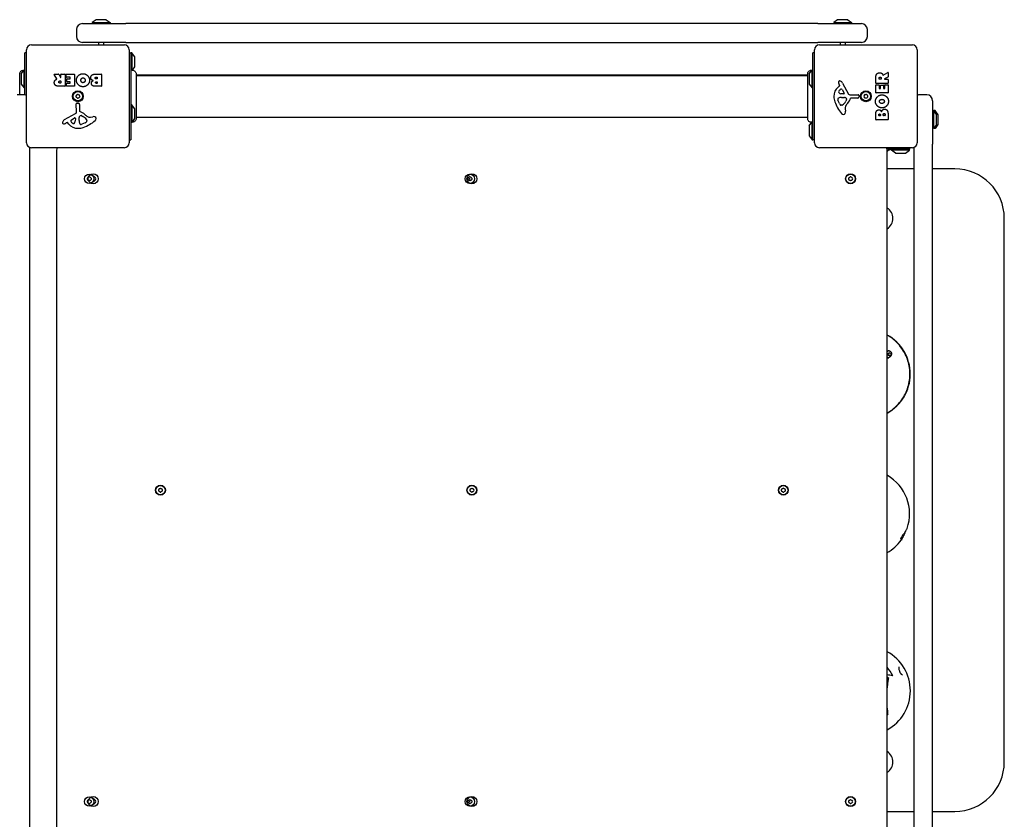
# Model space of a CAD drawing. Units: millimetres. Extents: x -6317 to 5277, y -3660 to 4006.
# Drawn here: x -1700 to -704, y 1707 to 2516 of the extents above; entities that cross this region are included whole.
import ezdxf

# ---------------------------------------------------------------- set-up
doc = ezdxf.new("R2010")
doc.units = ezdxf.units.MM
doc.header["$LTSCALE"] = 60
doc.layers.add('SW_Toestellen', color=2, linetype='Continuous')

msp = doc.modelspace()

# ---------------------------------------------------------------- linework, layer by layer
at = {"layer": 'SW_Toestellen'}
for p, q in [((-1636.5, 2511.5), (-1592.5, 2511.5)), ((-1622.6, 2515.4), (-1626.5, 2512.5)), ((-1626.5, 2512.5), (-1608.5, 2512.5)), ((-1626.5, 2512.5), (-1626.5, 2511.5)), ((-1612.7, 2515.5), (-1622.3, 2515.5)), ((-1612.4, 2515.4), (-1608.5, 2512.5)), ((-1608.5, 2512.5), (-1608.5, 2511.5)), ((-892.5, 2511.5), (-1592.5, 2511.5)), ((-892.5, 2511.5), (-848.5, 2511.5)), ((-872.6, 2515.4), (-876.5, 2512.5)), ((-876.5, 2512.5), (-858.5, 2512.5)), ((-876.5, 2512.5), (-876.5, 2511.5)), ((-862.7, 2515.5), (-872.3, 2515.5)), ((-862.4, 2515.4), (-858.5, 2512.5)), ((-858.5, 2512.5), (-858.5, 2511.5)), ((-1642.5, 2505.5), (-1642.5, 2498.5)), ((-842.5, 2498.5), (-842.5, 2505.5)), ((-1688, 2490), (-1594, 2490)), ((-1592.5, 2492.5), (-1636.5, 2492.5)), ((-1620, 2492.5), (-1620, 2490)), ((-1615, 2492.5), (-1615, 2490)), ((-1592.5, 2492.5), (-892.5, 2492.5)), ((-848.5, 2492.5), (-892.5, 2492.5)), ((-891, 2490), (-797, 2490)), ((-870, 2492.5), (-870, 2490)), ((-865, 2492.5), (-865, 2490)), ((-1694.5, 2439.42), (-1694.5, 2482)), ((-1693, 2482), (-1694.5, 2482)), ((-1693, 2391), (-1693, 2485)), ((-1589, 2485), (-1589, 2391)), ((-1589, 2482), (-1587.5, 2482)), ((-1586.5, 2482), (-1587.5, 2482)), ((-1587.5, 2482), (-1587.5, 2394)), ((-1586.5, 2482), (-1586.5, 2464.23)), ((-1583.6, 2478.1), (-1586.5, 2482)), ((-897.5, 2394), (-897.5, 2482)), ((-896, 2482), (-897.5, 2482)), ((-896, 2391), (-896, 2485)), ((-792, 2485), (-792, 2391)), ((-1583.5, 2468.2), (-1583.5, 2477.8)), ((-1698.5, 2460.3), (-1698.5, 2450.7)), ((-1698.4, 2460.6), (-1695.5, 2464.5)), ((-1695.5, 2446.5), (-1695.5, 2464.5)), ((-1695.5, 2464.5), (-1694.5, 2464.5)), ((-1662.38, 2455.53), (-1665.13, 2460.08)), ((-1664.96, 2460.39), (-1660.52, 2460.39)), ((-1660.34, 2460.28), (-1658.55, 2456.97)), ((-1658.18, 2457.07), (-1658.18, 2460.19)), ((-1657.98, 2460.39), (-1654.12, 2460.39)), ((-1653.92, 2460.19), (-1653.92, 2448.3)), ((-1652.7, 2457.39), (-1652.7, 2460.19)), ((-1652.5, 2460.39), (-1644.54, 2460.39)), ((-1644.34, 2460.19), (-1644.34, 2448.3)), ((-1623.11, 2460.39), (-1617.39, 2460.39)), ((-1617.19, 2460.19), (-1617.19, 2448.3)), ((-1583.6, 2467.9), (-1586.24, 2464.35)), ((-901.5, 2460.3), (-901.5, 2450.7)), ((-901.4, 2460.6), (-898.5, 2464.5)), ((-898.5, 2446.5), (-898.5, 2464.5)), ((-898.5, 2464.5), (-897.5, 2464.5)), ((-826.47, 2459.38), (-821.92, 2462.13)), ((-821.61, 2461.96), (-821.61, 2457.52)), ((-1698.4, 2450.4), (-1695.5, 2446.5)), ((-1659.19, 2453.51), (-1658.38, 2453.51)), ((-1658.38, 2451.39), (-1659.13, 2451.39)), ((-1658.18, 2453.31), (-1658.18, 2451.59)), ((-1652.58, 2448.3), (-1652.58, 2451.08)), ((-1648.95, 2457.19), (-1652.5, 2457.19)), ((-1652.38, 2451.28), (-1648.95, 2451.28)), ((-1652.16, 2452.82), (-1652.16, 2455.61)), ((-1651.96, 2455.81), (-1648.95, 2455.81)), ((-1648.95, 2452.62), (-1651.96, 2452.62)), ((-1648.75, 2456.01), (-1648.75, 2456.99)), ((-1648.75, 2451.48), (-1648.75, 2452.42)), ((-1622.5, 2457.48), (-1621.61, 2457.48)), ((-1621.61, 2455.52), (-1622.43, 2455.52)), ((-1622.25, 2452.67), (-1621.59, 2452.67)), ((-1621.59, 2451.01), (-1622.18, 2451.01)), ((-1621.41, 2457.28), (-1621.41, 2455.72)), ((-1621.39, 2452.47), (-1621.39, 2451.21)), ((-902.87, 2459.5), (-1582.13, 2459.5)), ((-1582.13, 2459), (-902.87, 2459)), ((-901.4, 2450.4), (-898.5, 2446.5)), ((-870.49, 2449.01), (-871, 2449.95)), ((-867.55, 2451.38), (-861.48, 2440.31)), ((-833.9, 2451.12), (-833.9, 2457.26)), ((-821.81, 2450.92), (-833.7, 2450.92)), ((-830.61, 2455.38), (-830.61, 2456.13)), ((-828.69, 2455.18), (-830.41, 2455.18)), ((-828.49, 2456.19), (-828.49, 2455.38)), ((-821.72, 2457.34), (-825.03, 2455.55)), ((-824.93, 2455.18), (-821.81, 2455.18)), ((-821.61, 2454.98), (-821.61, 2451.12)), ((-1695.5, 2446.5), (-1694.5, 2446.5)), ((-1654.12, 2448.1), (-1660.26, 2448.1)), ((-1644.54, 2448.1), (-1652.38, 2448.1)), ((-1617.39, 2448.1), (-1623.8, 2448.1)), ((-898.5, 2446.5), (-897.5, 2446.5)), ((-872.11, 2447.27), (-870.58, 2448.52)), ((-866.34, 2440.55), (-869.19, 2440.63)), ((-868.14, 2444.74), (-865.93, 2441.27)), ((-833.9, 2441.54), (-833.9, 2449.38)), ((-833.7, 2449.58), (-830.92, 2449.58)), ((-821.81, 2441.34), (-833.7, 2441.34)), ((-830.72, 2449.38), (-830.72, 2445.95)), ((-830.52, 2445.75), (-829.58, 2445.75)), ((-829.38, 2445.95), (-829.38, 2448.96)), ((-829.18, 2449.16), (-826.39, 2449.16)), ((-826.19, 2448.96), (-826.19, 2445.95)), ((-825.99, 2445.75), (-825.01, 2445.75)), ((-824.81, 2445.95), (-824.81, 2449.5)), ((-824.61, 2449.7), (-821.81, 2449.7)), ((-821.61, 2449.5), (-821.61, 2441.54)), ((-1695.5, 2439.5), (-1702.5, 2439.5)), ((-1642.53, 2421.85), (-1642.59, 2430.2)), ((-1641.57, 2431.1), (-1640.28, 2430.93)), ((-870.81, 2430.73), (-872.23, 2434.14)), ((-868.55, 2436.86), (-867.31, 2436.86)), ((-867.1, 2436.85), (-865.54, 2436.74)), ((-863.52, 2434.48), (-864.39, 2432.9)), ((-860.15, 2439.53), (-851.8, 2439.59)), ((-852.26, 2436.23), (-859, 2436.23)), ((-850.9, 2438.57), (-851.07, 2437.28)), ((-782.5, 2439.5), (-789.5, 2439.5)), ((-776.5, 2433.5), (-776.5, 2389.5)), ((-1654.38, 2414.45), (-1643.31, 2420.52)), ((-1639.23, 2429.74), (-1639.23, 2423)), ((-1586.5, 2429.5), (-1587.5, 2429.5)), ((-1586.5, 2429.5), (-1586.5, 2411.5)), ((-1583.6, 2425.6), (-1586.5, 2429.5)), ((-1583.5, 2415.7), (-1583.5, 2425.3)), ((-868.43, 2428.91), (-869.19, 2428.91)), ((-865.01, 2425.42), (-864.62, 2422.93)), ((-833.9, 2414.39), (-833.9, 2420.8)), ((-821.61, 2420.11), (-821.61, 2414.39)), ((-775.5, 2423.5), (-776.5, 2423.5)), ((-775.5, 2423.5), (-775.5, 2405.5)), ((-772.6, 2419.6), (-775.5, 2423.5)), ((-775, 2423.5), (-775, 2422.83)), ((-774, 2423.5), (-775, 2423.5)), ((-774, 2423.5), (-774, 2421.48)), ((-771.1, 2419.6), (-774, 2423.5)), ((-1652.01, 2411.51), (-1652.95, 2411)), ((-1650.27, 2409.89), (-1651.52, 2411.42)), ((-1647.74, 2413.86), (-1644.27, 2416.07)), ((-1643.55, 2415.66), (-1643.63, 2412.81)), ((-1639.86, 2413.45), (-1639.86, 2414.69)), ((-1639.85, 2414.9), (-1639.74, 2416.46)), ((-1637.48, 2418.48), (-1635.9, 2417.61)), ((-1633.73, 2411.19), (-1637.14, 2409.77)), ((-1631.91, 2413.57), (-1631.91, 2412.81)), ((-1628.42, 2416.99), (-1625.93, 2417.38)), ((-1586.5, 2411.5), (-1587.5, 2411.5)), ((-1583.6, 2415.4), (-1586.5, 2411.5)), ((-1582.13, 2417), (-902.87, 2417)), ((-901.4, 2408.1), (-898.73, 2411.69)), ((-898.5, 2394), (-898.5, 2411.79)), ((-897.5, 2397.38), (-897.5, 2412)), ((-821.81, 2414.19), (-833.7, 2414.19)), ((-830.99, 2418.59), (-830.99, 2419.18)), ((-829.53, 2418.39), (-830.79, 2418.39)), ((-829.33, 2419.25), (-829.33, 2418.59)), ((-826.48, 2418.61), (-826.48, 2419.43)), ((-824.72, 2418.41), (-826.28, 2418.41)), ((-824.52, 2419.5), (-824.52, 2418.61)), ((-772.5, 2409.7), (-772.5, 2419.3)), ((-771, 2409.7), (-771, 2419.3)), ((-901.5, 2407.8), (-901.5, 2398.2)), ((-775.5, 2405.5), (-776.5, 2405.5)), ((-772.6, 2409.4), (-775.5, 2405.5)), ((-775, 2406.17), (-775, 2405.5)), ((-774, 2405.5), (-775, 2405.5)), ((-771.1, 2409.4), (-774, 2405.5)), ((-774, 2407.52), (-774, 2405.5)), ((-1589, 2394), (-1587.5, 2394)), ((-901.4, 2397.9), (-898.5, 2394)), ((-898.5, 2394), (-897.5, 2394)), ((-896, 2394), (-897.5, 2394)), ((-1689.5, 1692.77), (-1689.5, 2386.23)), ((-1594, 2386), (-1688, 2386)), ((-1662.5, 2383.5), (-1662.5, 1695.5)), ((-797, 2386), (-891, 2386)), ((-800, 2384.5), (-822.58, 2384.5)), ((-822.5, 1695.5), (-822.5, 2383.5)), ((-818, 2383.5), (-818, 2384.35)), ((-800, 2383.5), (-818, 2383.5)), ((-814.1, 2380.6), (-818, 2383.5)), ((-813.8, 2380.5), (-804.2, 2380.5)), ((-803.9, 2380.6), (-800, 2383.5)), ((-800, 2386), (-800, 2384.5)), ((-800, 2383.5), (-800, 2384.5)), ((-795.5, 2386.23), (-795.5, 1692.77)), ((-776.5, 1689.5), (-776.5, 2389.5)), ((-795.5, 2364.5), (-822.5, 2364.5)), ((-754, 2364.5), (-776.5, 2364.5)), ((-704, 1764.5), (-704, 2314.5)), ((-816.89, 1851.78), (-817.14, 1851.78)), ((-822.41, 1812.04), (-822.5, 1812.04)), ((-822.5, 1714.5), (-795.5, 1714.5)), ((-776.5, 1714.5), (-754, 1714.5))]:
    msp.add_line(p, q, dxfattribs=at)
for centre, radius in [((-1641, 2438), 5.5), ((-1641, 2438), 4.75), ((-844, 2438), 5.5), ((-844, 2438), 4.75), ((-1629.5, 2354.5), 4.75), ((-1625.5, 2354.5), 5), ((-1244.5, 2354.5), 4.75), ((-1242.5, 2354.5), 5), ((-859.5, 2354.5), 5), ((-859.5, 2354.5), 4.75), ((-1557.5, 2039.5), 5), ((-1557.5, 2039.5), 4.75), ((-1242.5, 2039.5), 5), ((-1242.5, 2039.5), 4.75), ((-927.5, 2039.5), 5), ((-927.5, 2039.5), 4.75), ((-1629.5, 1724.5), 4.75), ((-1625.5, 1724.5), 5), ((-1244.5, 1724.5), 4.75), ((-1242.5, 1724.5), 5), ((-859.5, 1724.5), 5), ((-859.5, 1724.5), 4.75)]:
    msp.add_circle(centre, radius, dxfattribs=at)
for centre, radius, start, end in [((-1636.5, 2505.5), 6, 90, 180), ((-1622.3, 2515), 0.5, 90, 126.63416), ((-1612.7, 2515), 0.5, 53.36584, 90), ((-872.3, 2515), 0.5, 90, 126.63416), ((-862.7, 2515), 0.5, 53.36584, 90), ((-848.5, 2505.5), 6, 0, 90), ((-1688, 2485), 5, 90, 180), ((-1636.5, 2498.5), 6, 180, 270), ((-1594, 2485), 5, 0, 90), ((-891, 2485), 5, 90, 180), ((-848.5, 2498.5), 6, 270, 0), ((-797, 2485), 5, 0, 90), ((-1584, 2477.8), 0.5, 0, 36.63416), ((-1698, 2460.3), 0.5, 143.36584, 180), ((-1664.96, 2460.19), 0.2, 90, 211.15487), ((-1660.52, 2460.19), 0.2, 28.40652, 90), ((-1657.98, 2460.19), 0.2, 90, 180), ((-1654.12, 2460.19), 0.2, 0, 90), ((-1652.5, 2460.19), 0.2, 90, 180), ((-1644.54, 2460.19), 0.2, 0, 90), ((-1617.39, 2460.19), 0.2, 0, 90), ((-1584, 2468.2), 0.5, 323.36584, 0), ((-901, 2460.3), 0.5, 143.36584, 180), ((-821.81, 2461.96), 0.2, 360, 121.15487), ((-1698, 2450.7), 0.5, 180, 216.63416), ((-1658.38, 2457.07), 0.2, 208.40652, 0), ((-1658.38, 2453.31), 0.2, 0, 90), ((-1658.38, 2451.59), 0.2, 270, 0), ((-1652.5, 2457.39), 0.2, 180, 270), ((-1652.38, 2451.08), 0.2, 90, 180), ((-1651.96, 2455.61), 0.2, 90, 180), ((-1651.96, 2452.82), 0.2, 180, 270), ((-1648.95, 2456.99), 0.2, 0, 90), ((-1648.95, 2456.01), 0.2, 270, 0), ((-1648.95, 2452.42), 0.2, 0, 90), ((-1648.95, 2451.48), 0.2, 270, 0), ((-1621.61, 2457.28), 0.2, 0, 90), ((-1621.61, 2455.72), 0.2, 270, 0), ((-1621.59, 2452.47), 0.2, 0, 90), ((-1621.59, 2451.21), 0.2, 270, 0), ((-901, 2450.7), 0.5, 180, 216.63416), ((-870.66, 2452.29), 1.21, 162.71793, 186.88111), ((-869.08, 2452.48), 2.81, 186.88111, 200.26552), ((-870.61, 2452.28), 1.27, 72.16742, 162.71793), ((-860.8, 2455.54), 11.64, 200.26552, 208.74381), ((-872.31, 2446.97), 6.85, 67.38882, 72.16742), ((-871.35, 2449.29), 4.33, 28.74381, 67.38882), ((-833.7, 2451.12), 0.2, 180, 270), ((-830.41, 2455.38), 0.2, 180, 270), ((-828.69, 2455.38), 0.2, 270, 0), ((-824.93, 2455.38), 0.2, 118.40652, 270), ((-821.81, 2454.98), 0.2, 0, 90), ((-821.81, 2451.12), 0.2, 270, 0), ((-821.81, 2457.52), 0.2, 298.40652, 0), ((-1654.12, 2448.3), 0.2, 270, 0), ((-1652.38, 2448.3), 0.2, 180, 270), ((-1644.54, 2448.3), 0.2, 270, 0), ((-1641, 2439.26), 0.712, 55.95073, 124.04927), ((-1617.39, 2448.3), 0.2, 270, 0), ((-864.66, 2438.2), 11.73, 129.36887, 182.13023), ((-870.42, 2442.51), 1.25, 146.40748, 218.94933), ((-867.27, 2440.42), 5.03, 112.40056, 146.40748), ((-869.1, 2443.57), 2.94, 218.94933, 268.2808), ((-870.83, 2448.82), 0.391, 309.36887, 28.74381), ((-868.86, 2444.28), 0.856, 32.49383, 112.40056), ((-866.32, 2441.02), 0.47, 268.2808, 32.49383), ((-860.16, 2441.04), 1.51, 208.74381, 270.391), ((-833.7, 2449.38), 0.2, 90, 180), ((-833.7, 2441.54), 0.2, 180, 270), ((-830.92, 2449.38), 0.2, 0, 90), ((-830.52, 2445.95), 0.2, 180, 270), ((-829.58, 2445.95), 0.2, 270, 0), ((-829.18, 2448.96), 0.2, 90, 180), ((-826.39, 2448.96), 0.2, 0, 90), ((-825.99, 2445.95), 0.2, 180, 270), ((-825.01, 2445.95), 0.2, 270, 0), ((-824.61, 2449.5), 0.2, 90, 180), ((-821.81, 2449.5), 0.2, 0, 90), ((-821.81, 2441.54), 0.2, 270, 0), ((-1695.5, 2433.5), 6, 65.37568, 90), ((-1642.09, 2438.63), 0.712, 115.95073, 184.04927), ((-1650.98, 2438), 8.2, 355.95073, 4.04927), ((-1642.09, 2437.37), 0.712, 175.95073, 244.04927), ((-1641.68, 2430.21), 0.903, 82.53943, 180.391), ((-1645.99, 2446.64), 8.2, 295.95073, 304.04927), ((-1645.99, 2429.36), 8.2, 55.95073, 64.04927), ((-1641, 2436.74), 0.712, 235.95073, 304.04927), ((-1636.01, 2446.64), 8.2, 235.95073, 244.04927), ((-1636.01, 2429.36), 8.2, 115.95073, 124.04927), ((-1640.44, 2429.74), 1.2, 0, 82.53943), ((-1639.91, 2438.63), 0.712, 355.95073, 64.04927), ((-1639.91, 2437.37), 0.712, 295.95073, 4.04927), ((-1631.02, 2438), 8.2, 175.95073, 184.04927), ((-858.06, 2438.44), 18.35, 182.13023, 198.83226), ((-841.54, 2444.08), 35.79, 198.83226, 221.02302), ((-871.4, 2435.21), 1.04, 112.39053, 178.88811), ((-869.77, 2435.17), 2.67, 178.88811, 202.67525), ((-868.27, 2427.62), 9.24, 91.69349, 112.39053), ((-865.73, 2432.85), 5.5, 202.67525, 217.51873), ((-874.83, 2438.62), 11.91, 307.86861, 331.29272), ((-867.31, 2433.85), 3.01, 85.93975, 90), ((-865.75, 2433.71), 3.04, 61.6277, 85.93975), ((-848.02, 2418.4), 19.13, 138.82227, 149.43219), ((-865.11, 2434.9), 1.69, 358.15446, 61.6277), ((-864.22, 2434.87), 0.805, 331.29272, 358.15446), ((-874.94, 2441.95), 16.64, 318.82227, 338.83395), ((-859, 2435.78), 0.452, 90, 158.83395), ((-852.26, 2437.44), 1.2, 270, 352.53943), ((-851.79, 2438.68), 0.903, 352.53943, 90.391), ((-845.26, 2438), 0.712, 145.95073, 214.04927), ((-852.64, 2442.99), 8.2, 325.95073, 334.04927), ((-852.64, 2433.01), 8.2, 25.95073, 34.04927), ((-844.63, 2439.09), 0.712, 85.95073, 154.04927), ((-844.63, 2436.91), 0.712, 205.95073, 274.04927), ((-844, 2447.98), 8.2, 265.95073, 274.04927), ((-844, 2428.02), 8.2, 85.95073, 94.04927), ((-843.37, 2439.09), 0.712, 25.95073, 94.04927), ((-843.37, 2436.91), 0.712, 265.95073, 334.04927), ((-835.36, 2442.99), 8.2, 205.95073, 214.04927), ((-835.36, 2433.01), 8.2, 145.95073, 154.04927), ((-842.74, 2438), 0.712, 325.95073, 34.04927), ((-789.5, 2433.5), 6, 90, 114.62432), ((-782.5, 2433.5), 6, 0, 90), ((-1644.04, 2421.84), 1.51, 298.74381, 0.391), ((-1638.78, 2423), 0.452, 180, 248.83395), ((-1644.95, 2407.06), 16.64, 48.82227, 68.83395), ((-1584, 2425.3), 0.5, 0, 36.63416), ((-868.71, 2430.56), 1.75, 217.51873, 249.06748), ((-869.19, 2429.3), 0.391, 249.06748, 270), ((-866.44, 2422.42), 2.8, 221.02302, 266.89035), ((-868.43, 2430.38), 1.47, 270, 307.86861), ((-866.49, 2421.38), 1.76, 266.89035, 338.97886), ((-860.97, 2426.05), 4.09, 149.43219, 188.91925), ((-868.8, 2422.27), 4.23, 338.97886, 8.91925), ((-1655.28, 2411.39), 1.27, 162.16742, 252.71793), ((-1649.97, 2409.69), 6.85, 157.38882, 162.16742), ((-1652.29, 2410.65), 4.33, 118.74381, 157.38882), ((-1655.29, 2411.34), 1.21, 252.71793, 276.88111), ((-1655.48, 2412.92), 2.81, 276.88111, 290.26552), ((-1658.54, 2421.2), 11.64, 290.26552, 298.74381), ((-1651.82, 2411.17), 0.391, 39.36887, 118.74381), ((-1647.28, 2413.14), 0.856, 122.49383, 202.40056), ((-1643.42, 2414.73), 5.03, 202.40056, 236.40748), ((-1645.51, 2411.58), 1.25, 236.40748, 308.94933), ((-1646.57, 2412.9), 2.94, 308.94933, 358.2808), ((-1644.02, 2415.68), 0.47, 358.2808, 122.49383), ((-1636.85, 2414.69), 3.01, 175.93975, 180), ((-1630.62, 2413.73), 9.24, 181.69349, 202.39053), ((-1636.71, 2416.25), 3.04, 151.6277, 175.93975), ((-1637.9, 2416.89), 1.69, 88.15446, 151.6277), ((-1638.21, 2410.6), 1.04, 202.39053, 268.88811), ((-1637.87, 2417.78), 0.805, 61.29272, 88.15446), ((-1641.62, 2407.17), 11.91, 37.86861, 61.29272), ((-1647.08, 2440.46), 35.79, 288.83226, 311.02302), ((-1621.4, 2433.98), 19.13, 228.82227, 239.43219), ((-1635.85, 2416.27), 5.5, 292.67525, 307.51873), ((-1633.56, 2413.29), 1.75, 307.51873, 339.06748), ((-1633.38, 2413.57), 1.47, 0, 37.86861), ((-1632.3, 2412.81), 0.391, 339.06748, 0), ((-1629.05, 2421.03), 4.09, 239.43219, 278.91925), ((-1625.27, 2413.2), 4.23, 68.97886, 98.91925), ((-1624.38, 2415.51), 1.76, 356.89035, 68.97886), ((-1625.42, 2415.56), 2.8, 311.02302, 356.89035), ((-1584, 2415.7), 0.5, 323.36584, 0), ((-833.7, 2414.39), 0.2, 180, 270), ((-830.79, 2418.59), 0.2, 180, 270), ((-829.53, 2418.59), 0.2, 270, 0), ((-826.28, 2418.61), 0.2, 180, 270), ((-824.72, 2418.61), 0.2, 270, 0), ((-821.81, 2414.39), 0.2, 270, 0), ((-773, 2419.3), 0.5, 0, 36.63416), ((-771.5, 2419.3), 0.5, 0, 36.63416), ((-1641.2, 2417.34), 11.73, 219.36887, 272.13023), ((-1641.44, 2423.94), 18.35, 272.13023, 288.83226), ((-1638.17, 2412.23), 2.67, 268.88811, 292.67525), ((-901, 2407.8), 0.5, 143.36584, 180), ((-773, 2409.7), 0.5, 323.36584, 0), ((-771.5, 2409.7), 0.5, 323.36584, 0), ((-1688, 2391), 5, 180, 270), ((-1594, 2391), 5, 270, 0), ((-901, 2398.2), 0.5, 180, 216.63416), ((-891, 2391), 5, 180, 270), ((-797, 2391), 5, 270, 0), ((-1656.5, 2383.5), 6, 155.37568, 180), ((-828.5, 2383.5), 6, 0, 24.62432), ((-813.8, 2381), 0.5, 233.36584, 270), ((-804.2, 2381), 0.5, 270, 306.63416), ((-754, 2314.5), 50, 0, 90), ((-1630.59, 2355.13), 0.712, 115.95073, 184.04927), ((-1639.48, 2354.5), 8.2, 355.95073, 4.04927), ((-1630.59, 2353.87), 0.712, 175.95073, 244.04927), ((-1634.49, 2363.14), 8.2, 295.95073, 304.04927), ((-1634.49, 2345.86), 8.2, 55.95073, 64.04927), ((-1629.5, 2355.76), 0.712, 55.95073, 124.04927), ((-1629.5, 2353.24), 0.712, 235.95073, 304.04927), ((-1624.51, 2363.14), 8.2, 235.95073, 244.04927), ((-1624.51, 2345.86), 8.2, 115.95073, 124.04927), ((-1628.41, 2355.13), 0.712, 355.95073, 64.04927), ((-1628.41, 2353.87), 0.712, 295.95073, 4.04927), ((-1619.52, 2354.5), 8.2, 175.95073, 184.04927), ((-1625.5, 2354.5), 2.5, 270.89528, 89.10472), ((-1245.59, 2355.13), 0.712, 115.95073, 184.04927), ((-1254.48, 2354.5), 8.2, 355.95073, 4.04927), ((-1245.59, 2353.87), 0.712, 175.95073, 244.04927), ((-1249.49, 2363.14), 8.2, 295.95073, 304.04927), ((-1249.49, 2345.86), 8.2, 55.95073, 64.04927), ((-1242.5, 2354.5), 2.5, 165.62604, 194.37396), ((-1244.5, 2355.76), 0.712, 55.95073, 124.04927), ((-1244.5, 2353.24), 0.712, 235.95073, 304.04927), ((-1239.51, 2363.14), 8.2, 235.95073, 244.04927), ((-1239.51, 2345.86), 8.2, 115.95073, 124.04927), ((-1243.41, 2355.13), 0.712, 355.95073, 64.04927), ((-1243.41, 2353.87), 0.712, 295.95073, 4.04927), ((-1234.52, 2354.5), 8.2, 175.95073, 184.04927), ((-860.59, 2355.13), 0.712, 115.95073, 184.04927), ((-869.48, 2354.5), 8.2, 355.95073, 4.04927), ((-860.59, 2353.87), 0.712, 175.95073, 244.04927), ((-864.49, 2363.14), 8.2, 295.95073, 304.04927), ((-864.49, 2345.86), 8.2, 55.95073, 64.04927), ((-859.5, 2355.76), 0.712, 55.95073, 124.04927), ((-859.5, 2353.24), 0.712, 235.95073, 304.04927), ((-854.51, 2363.14), 8.2, 235.95073, 244.04927), ((-854.51, 2345.86), 8.2, 115.95073, 124.04927), ((-858.41, 2355.13), 0.712, 355.95073, 64.04927), ((-858.41, 2353.87), 0.712, 295.95073, 4.04927), ((-849.52, 2354.5), 8.2, 175.95073, 184.04927), ((-829, 2314.5), 12.32, 301.82883, 58.17117), ((-844.12, 2156.97), 45, 298.71824, 61.28176), ((-844.77, 2015.46), 45, 340.97589, 60.33575), ((-1558.59, 2040.13), 0.712, 115.95073, 184.04927), ((-1567.48, 2039.5), 8.2, 355.95073, 4.04927), ((-1558.59, 2038.87), 0.712, 175.95073, 244.04927), ((-1562.49, 2048.14), 8.2, 295.95073, 304.04927), ((-1562.49, 2030.86), 8.2, 55.95073, 64.04927), ((-1557.5, 2040.76), 0.712, 55.95073, 124.04927), ((-1557.5, 2038.24), 0.712, 235.95073, 304.04927), ((-1552.51, 2048.14), 8.2, 235.95073, 244.04927), ((-1552.51, 2030.86), 8.2, 115.95073, 124.04927), ((-1556.41, 2040.13), 0.712, 355.95073, 64.04927), ((-1556.41, 2038.87), 0.712, 295.95073, 4.04927), ((-1547.52, 2039.5), 8.2, 175.95073, 184.04927), ((-1243.59, 2040.13), 0.712, 115.95073, 184.04927), ((-1252.48, 2039.5), 8.2, 355.95073, 4.04927), ((-1243.59, 2038.87), 0.712, 175.95073, 244.04927), ((-1247.49, 2048.14), 8.2, 295.95073, 304.04927), ((-1247.49, 2030.86), 8.2, 55.95073, 64.04927), ((-1242.5, 2040.76), 0.712, 55.95073, 124.04927), ((-1242.5, 2038.24), 0.712, 235.95073, 304.04927), ((-1237.51, 2048.14), 8.2, 235.95073, 244.04927), ((-1237.51, 2030.86), 8.2, 115.95073, 124.04927), ((-1241.41, 2040.13), 0.712, 355.95073, 64.04927), ((-1241.41, 2038.87), 0.712, 295.95073, 4.04927), ((-1232.52, 2039.5), 8.2, 175.95073, 184.04927), ((-928.59, 2040.13), 0.712, 115.95073, 184.04927), ((-937.48, 2039.5), 8.2, 355.95073, 4.04927), ((-928.59, 2038.87), 0.712, 175.95073, 244.04927), ((-932.49, 2048.14), 8.2, 295.95073, 304.04927), ((-932.49, 2030.86), 8.2, 55.95073, 64.04927), ((-927.5, 2040.76), 0.712, 55.95073, 124.04927), ((-927.5, 2038.24), 0.712, 235.95073, 304.04927), ((-922.51, 2048.14), 8.2, 235.95073, 244.04927), ((-922.51, 2030.86), 8.2, 115.95073, 124.04927), ((-926.41, 2040.13), 0.712, 355.95073, 64.04927), ((-926.41, 2038.87), 0.712, 295.95073, 4.04927), ((-917.52, 2039.5), 8.2, 175.95073, 184.04927), ((-844.77, 2015.46), 45, 299.66425, 324.04482), ((-844, 1836.53), 45, 298.54037, 61.45963), ((-829, 1764.5), 12.32, 301.82883, 58.17117), ((-754, 1764.5), 50, 270, 0), ((-1630.59, 1725.13), 0.712, 115.95073, 184.04927), ((-1639.48, 1724.5), 8.2, 355.95073, 4.04927), ((-1630.59, 1723.87), 0.712, 175.95073, 244.04927), ((-1634.49, 1733.14), 8.2, 295.95073, 304.04927), ((-1634.49, 1715.86), 8.2, 55.95073, 64.04927), ((-1629.5, 1725.76), 0.712, 55.95073, 124.04927), ((-1624.51, 1733.14), 8.2, 235.95073, 244.04927), ((-1624.51, 1715.86), 8.2, 115.95073, 124.04927), ((-1628.41, 1725.13), 0.712, 355.95073, 64.04927), ((-1628.41, 1723.87), 0.712, 295.95073, 4.04927), ((-1619.52, 1724.5), 8.2, 175.95073, 184.04927), ((-1625.5, 1724.5), 2.5, 270.89528, 89.10472), ((-1245.59, 1725.13), 0.712, 115.95073, 184.04927), ((-1254.48, 1724.5), 8.2, 355.95073, 4.04927), ((-1245.59, 1723.87), 0.712, 175.95073, 244.04927), ((-1249.49, 1733.14), 8.2, 295.95073, 304.04927), ((-1249.49, 1715.86), 8.2, 55.95073, 64.04927), ((-1242.5, 1724.5), 2.5, 165.62604, 194.37396), ((-1244.5, 1725.76), 0.712, 55.95073, 124.04927), ((-1239.51, 1733.14), 8.2, 235.95073, 244.04927), ((-1239.51, 1715.86), 8.2, 115.95073, 124.04927), ((-1243.41, 1725.13), 0.712, 355.95073, 64.04927), ((-1243.41, 1723.87), 0.712, 295.95073, 4.04927), ((-1234.52, 1724.5), 8.2, 175.95073, 184.04927), ((-860.59, 1725.13), 0.712, 115.95073, 184.04927), ((-869.48, 1724.5), 8.2, 355.95073, 4.04927), ((-860.59, 1723.87), 0.712, 175.95073, 244.04927), ((-864.49, 1733.14), 8.2, 295.95073, 304.04927), ((-864.49, 1715.86), 8.2, 55.95073, 64.04927), ((-859.5, 1725.76), 0.712, 55.95073, 124.04927), ((-854.51, 1733.14), 8.2, 235.95073, 244.04927), ((-854.51, 1715.86), 8.2, 115.95073, 124.04927), ((-858.41, 1725.13), 0.712, 355.95073, 64.04927), ((-858.41, 1723.87), 0.712, 295.95073, 4.04927), ((-849.52, 1724.5), 8.2, 175.95073, 184.04927), ((-1629.5, 1723.24), 0.712, 235.95073, 304.04927), ((-1244.5, 1723.24), 0.712, 235.95073, 304.04927), ((-859.5, 1723.24), 0.712, 235.95073, 304.04927)]:
    msp.add_arc(centre, radius, start, end, dxfattribs=at)
for centre, major_axis, ratio, start_param, end_param in [((-820.05, 2176.97), (0, 3.62), 0.992453, 0.102777, 0.751055), ((-820.05, 2176.97), (0, -3.62), 0.992453, 5.53213, 6.048341), ((-819.8, 2176.97), (0, 1.5), 0.992453, 0.082465, 3.059128), ((-832.34, 1843.33), (21.67, -37.16), 0.409253, 1.559584, 1.801708), ((-842.13, 1852.65), (-42.2, 4.9), 0.059731, 4.078354, 4.235525), ((-842.13, 1852.65), (-41.68, 4.84), 0.059731, 4.07636, 4.228961), ((-842.44, 1849.94), (43.14, -5.01), 0.059731, 1.064347, 1.09716), ((-830.96, 1823.19), (-29.28, -28.6), 0.341052, 1.53002, 1.547157)]:
    msp.add_ellipse(centre, major_axis=major_axis, ratio=ratio, start_param=start_param, end_param=end_param, dxfattribs=at)
msp.add_ellipse((-820.05, 2176.97), major_axis=(0, 1.5), ratio=0.992453, dxfattribs=at)
for points, knots in [([(-1699.87, 2460.59), (-1699.87, 2460.59), (-1699.87, 2460.59), (-1699.87, 2460.59), (-1699.87, 2460.59), (-1699.87, 2460.59), (-1699.87, 2460.6), (-1699.87, 2461), (-1699.8, 2461.4), (-1699.53, 2462.17), (-1699.32, 2462.55), (-1698.8, 2463.2), (-1698.48, 2463.49), (-1697.76, 2463.94), (-1697.36, 2464.11), (-1696.56, 2464.31), (-1696.14, 2464.34), (-1695.7, 2464.31), (-1695.68, 2464.3), (-1695.65, 2464.3)], [0, 0, 0, 0, 0.0000293, 0.0000293, 0.0004199, 0.0004199, 0.0008741, 0.0008741, 0.1211775, 0.1211775, 0.2452809, 0.2452809, 0.3721166, 0.3721166, 0.4987062, 0.4987062, 0.6214403, 0.6214403, 0.6295955, 0.6295955, 0.6295955, 0.6295955]), ([(-1699.87, 2439.5), (-1699.87, 2441.62), (-1699.87, 2443.73), (-1699.87, 2448.04), (-1699.87, 2450.26), (-1699.87, 2453.64), (-1699.87, 2454.96), (-1699.87, 2456.45), (-1699.87, 2456.8), (-1699.87, 2457.91), (-1699.87, 2458.57), (-1699.87, 2459.94), (-1699.87, 2460.44), (-1699.87, 2460.58), (-1699.87, 2460.58), (-1699.87, 2460.59)], [3.688948, 3.688948, 3.688948, 3.688948, 4.323078, 4.323078, 5.066079, 5.066079, 5.625189, 5.625189, 5.810346, 5.810346, 6.246807, 6.246807, 6.9659, 6.9659, 7.079042, 7.079042, 7.079042, 7.079042]), ([(-1586.24, 2464.35), (-1585.87, 2464.38), (-1585.49, 2464.36), (-1584.73, 2464.2), (-1584.34, 2464.05), (-1583.64, 2463.64), (-1583.31, 2463.37), (-1582.78, 2462.76), (-1582.56, 2462.4), (-1582.26, 2461.65), (-1582.16, 2461.24), (-1582.14, 2460.79), (-1582.14, 2460.74), (-1582.13, 2460.67), (-1582.13, 2460.65), (-1582.13, 2460.63), (-1582.13, 2460.62), (-1582.13, 2460.62), (-1582.13, 2460.62), (-1582.13, 2460.62), (-1582.13, 2460.62), (-1582.13, 2460.62), (-1582.13, 2460.62), (-1582.13, 2460.61), (-1582.13, 2460.61), (-1582.13, 2460.61)], [0.1306816, 0.1306816, 0.1306816, 0.1306816, 0.2422711, 0.2422711, 0.364242, 0.364242, 0.4865259, 0.4865259, 0.6087166, 0.6087166, 0.7305671, 0.7305671, 0.745574, 0.745574, 0.7512006, 0.7512006, 0.7522556, 0.7522556, 0.752442, 0.752442, 0.7525352, 0.7525352, 0.7525818, 0.7525818, 0.7526051, 0.7526051, 0.7526051, 0.7526051]), ([(-1582.13, 2460.61), (-1582.13, 2460.6), (-1582.13, 2460.6), (-1582.13, 2460.52), (-1582.13, 2460.46), (-1582.13, 2460.23), (-1582.13, 2460), (-1582.13, 2459.01), (-1582.13, 2457.92), (-1582.13, 2455.09), (-1582.13, 2453.33), (-1582.13, 2449.36), (-1582.13, 2447.12), (-1582.13, 2442.44), (-1582.13, 2439.95), (-1582.13, 2435.05), (-1582.13, 2432.59), (-1582.13, 2427.96), (-1582.13, 2425.74), (-1582.13, 2422.36), (-1582.13, 2421.04), (-1582.13, 2419.55), (-1582.13, 2419.2), (-1582.13, 2418.09), (-1582.13, 2417.43), (-1582.13, 2416.06), (-1582.13, 2415.56), (-1582.13, 2415.42), (-1582.13, 2415.42), (-1582.13, 2415.41)], [0, 0, 0, 0, 0.163594, 0.163594, 0.326333, 0.326333, 0.645733, 0.645733, 1.381658, 1.381658, 2.118224, 2.118224, 2.853948, 2.853948, 3.588891, 3.588891, 4.323078, 4.323078, 5.066079, 5.066079, 5.625189, 5.625189, 5.810346, 5.810346, 6.246807, 6.246807, 6.9659, 6.9659, 7.079042, 7.079042, 7.079042, 7.079042]), ([(-902.87, 2460.61), (-902.87, 2460.61), (-902.87, 2460.62), (-902.87, 2460.62), (-902.87, 2460.62), (-902.87, 2460.62), (-902.87, 2460.62), (-902.87, 2460.68), (-902.86, 2460.73), (-902.84, 2461.18), (-902.76, 2461.59), (-902.46, 2462.35), (-902.25, 2462.71), (-901.73, 2463.33), (-901.41, 2463.61), (-900.71, 2464.03), (-900.33, 2464.18), (-899.54, 2464.36), (-899.12, 2464.39), (-898.69, 2464.34), (-898.66, 2464.34), (-898.62, 2464.33)], [0, 0, 0, 0, 0.0000488, 0.0000488, 0.0004395, 0.0004395, 0.0012207, 0.0012207, 0.0162269, 0.0162269, 0.1380605, 0.1380605, 0.2602383, 0.2602383, 0.3825265, 0.3825265, 0.5045292, 0.5045292, 0.6257547, 0.6257547, 0.6353732, 0.6353732, 0.6353732, 0.6353732]), ([(-902.87, 2415.41), (-902.87, 2415.47), (-902.87, 2415.47), (-902.87, 2415.91), (-902.87, 2416.61), (-902.87, 2418.76), (-902.87, 2420.23), (-902.87, 2423.69), (-902.87, 2425.73), (-902.87, 2430.13), (-902.87, 2432.53), (-902.87, 2437.39), (-902.87, 2439.9), (-902.87, 2444.71), (-902.87, 2447.06), (-902.87, 2451.32), (-902.87, 2453.27), (-902.87, 2456.54), (-902.87, 2457.89), (-902.87, 2459.55), (-902.87, 2460.05), (-902.87, 2460.43), (-902.87, 2460.5), (-902.87, 2460.59), (-902.87, 2460.59), (-902.87, 2460.61)], [0, 0, 0, 0, 0.292293, 0.292293, 1.025913, 1.025913, 1.762121, 1.762121, 2.49849, 2.49849, 3.233905, 3.233905, 3.968629, 3.968629, 4.702961, 4.702961, 5.437015, 5.437015, 6.177865, 6.177865, 6.719037, 6.719037, 6.897185, 6.897185, 7.076459, 7.076459, 7.076459, 7.076459]), ([(-1662.48, 2455.24), (-1662.45, 2455.25), (-1662.43, 2455.27), (-1662.39, 2455.3), (-1662.38, 2455.32), (-1662.36, 2455.37), (-1662.35, 2455.4), (-1662.35, 2455.44), (-1662.35, 2455.46), (-1662.36, 2455.5), (-1662.37, 2455.52), (-1662.38, 2455.53)], [0, 0, 0, 0, 0.00781289, 0.00781289, 0.01562578, 0.01562578, 0.02343867, 0.02343867, 0.02938866, 0.02938866, 0.03533865, 0.03533865, 0.03533865, 0.03533865]), ([(-826.76, 2459.48), (-826.75, 2459.45), (-826.73, 2459.43), (-826.7, 2459.39), (-826.68, 2459.38), (-826.63, 2459.36), (-826.6, 2459.35), (-826.56, 2459.35), (-826.54, 2459.35), (-826.5, 2459.36), (-826.48, 2459.37), (-826.47, 2459.38)], [0, 0, 0, 0, 0.00781289, 0.00781289, 0.01562578, 0.01562578, 0.02343867, 0.02343867, 0.02938866, 0.02938866, 0.03533865, 0.03533865, 0.03533865, 0.03533865]), ([(-1582.13, 2415.41), (-1582.13, 2415.41), (-1582.13, 2415.41), (-1582.13, 2415.41), (-1582.13, 2415.41), (-1582.13, 2415.41), (-1582.13, 2415.4), (-1582.13, 2415), (-1582.2, 2414.6), (-1582.47, 2413.83), (-1582.68, 2413.45), (-1583.2, 2412.8), (-1583.52, 2412.51), (-1584.24, 2412.06), (-1584.64, 2411.89), (-1585.44, 2411.69), (-1585.86, 2411.66), (-1586.3, 2411.69), (-1586.32, 2411.7), (-1586.35, 2411.7)], [0, 0, 0, 0, 0.0000293, 0.0000293, 0.0004199, 0.0004199, 0.0008741, 0.0008741, 0.1211775, 0.1211775, 0.2452809, 0.2452809, 0.3721166, 0.3721166, 0.4987062, 0.4987062, 0.6214403, 0.6214403, 0.6295955, 0.6295955, 0.6295955, 0.6295955]), ([(-898.73, 2411.69), (-899.12, 2411.66), (-899.51, 2411.69), (-900.3, 2411.87), (-900.7, 2412.03), (-901.42, 2412.47), (-901.75, 2412.75), (-902.28, 2413.4), (-902.5, 2413.77), (-902.78, 2414.53), (-902.86, 2414.94), (-902.87, 2415.35), (-902.87, 2415.36), (-902.87, 2415.39), (-902.87, 2415.39), (-902.87, 2415.41), (-902.87, 2415.41), (-902.87, 2415.41), (-902.87, 2415.41), (-902.87, 2415.41), (-902.87, 2415.41), (-902.87, 2415.41), (-902.87, 2415.41), (-902.87, 2415.41)], [0.1267915, 0.1267915, 0.1267915, 0.1267915, 0.2429454, 0.2429454, 0.3694098, 0.3694098, 0.496317, 0.496317, 0.6206132, 0.6206132, 0.7411029, 0.7411029, 0.7447387, 0.7447387, 0.7474655, 0.7474655, 0.7479768, 0.7479768, 0.7481621, 0.7481621, 0.7482548, 0.7482548, 0.748278, 0.748278, 0.748278, 0.748278]), ([(-818, 2384.34), (-818.84, 2384.18), (-819.65, 2383.91), (-821.15, 2383.22), (-821.85, 2382.8), (-822.5, 2382.31)], [0.1009363, 0.1009363, 0.1009363, 0.1009363, 0.3552399, 0.3552399, 0.5964028, 0.5964028, 0.5964028, 0.5964028]), ([(-822.5, 2117.61), (-819.27, 2119.41), (-816.26, 2121.62), (-810.1, 2127.44), (-807.15, 2131.29), (-802.6, 2139.72), (-801.01, 2144.31), (-799.33, 2153.76), (-799.24, 2158.62), (-800.6, 2168.12), (-802.04, 2172.76), (-806.29, 2181.35), (-809.1, 2185.3), (-815.43, 2191.71), (-818.82, 2194.28), (-822.5, 2196.34)], [2.07617, 2.07617, 2.07617, 2.07617, 2.324116, 2.324116, 2.644111, 2.644111, 2.964169, 2.964169, 3.284268, 3.284268, 3.604368, 3.604368, 3.924433, 3.924433, 4.207016, 4.207016, 4.207016, 4.207016]), ([(-821.43, 2180.83), (-821.07, 2180.78), (-820.7, 2180.69), (-820.13, 2180.47), (-819.93, 2180.37), (-819.6, 2180.18), (-819.47, 2180.09), (-819.17, 2179.87), (-819.01, 2179.72), (-818.75, 2179.44), (-818.66, 2179.32), (-818.49, 2179.07), (-818.41, 2178.94), (-818.27, 2178.65), (-818.21, 2178.48), (-818.09, 2178.05), (-818.06, 2177.8), (-818.04, 2177.07), (-818.13, 2176.61), (-818.54, 2175.51), (-818.97, 2174.89), (-820.09, 2173.85), (-820.79, 2173.42), (-821.88, 2173.08), (-822.17, 2173.01), (-822.47, 2172.97)], [1.504942, 1.504942, 1.504942, 1.504942, 1.622561, 1.622561, 1.690618, 1.690618, 1.734969, 1.734969, 1.800493, 1.800493, 1.847051, 1.847051, 1.894202, 1.894202, 1.954689, 1.954689, 2.050721, 2.050721, 2.233057, 2.233057, 2.50743, 2.50743, 2.781802, 2.781802, 2.876804, 2.876804, 2.876804, 2.876804]), ([(-808.9, 1989.81), (-808.9, 1989.81), (-808.9, 1989.81), (-808.9, 1989.82), (-808.88, 1989.88), (-808.82, 1990.08), (-808.77, 1990.22), (-808.63, 1990.55), (-808.54, 1990.73), (-808.34, 1991.12), (-808.23, 1991.34), (-807.95, 1991.81), (-807.79, 1992.07), (-807.4, 1992.7), (-807.16, 1993.06), (-806.56, 1993.96), (-806.19, 1994.49), (-805.28, 1995.81), (-804.77, 1996.55), (-803.7, 1998.15), (-803.2, 1998.94), (-802.57, 2000.04), (-802.42, 2000.25), (-802.23, 2000.8)], [1.634963, 1.634963, 1.634963, 1.634963, 1.641978, 1.641978, 1.706435, 1.706435, 1.770644, 1.770644, 1.825748, 1.825748, 1.879529, 1.879529, 1.941334, 1.941334, 2.025853, 2.025853, 2.157779, 2.157779, 2.369583, 2.369583, 2.657502, 2.657502, 2.874986, 2.874986, 2.874986, 2.874986]), ([(-803.89, 1997.87), (-803.98, 1997.7), (-804.06, 1997.53), (-804.35, 1996.94), (-804.55, 1996.51), (-805, 1995.58), (-805.23, 1995.08), (-805.74, 1993.97), (-806.02, 1993.38), (-806.63, 1992.08), (-806.97, 1991.41), (-807.64, 1990.12), (-807.99, 1989.54), (-808.34, 1989.04)], [3.3586753, 3.3586753, 3.3586753, 3.3586753, 3.3971618, 3.3971618, 3.4865595, 3.4865595, 3.5920375, 3.5920375, 3.7286239, 3.7286239, 3.9178546, 3.9178546, 4.1473819, 4.1473819, 4.1473819, 4.1473819]), ([(-807.04, 1852.47), (-807.04, 1852.47), (-807.06, 1852.47), (-807.14, 1852.5), (-807.27, 1852.55), (-807.59, 1852.77), (-807.76, 1852.91), (-808.11, 1853.26), (-808.28, 1853.46), (-808.62, 1853.9), (-808.78, 1854.15), (-809.11, 1854.68), (-809.26, 1854.98), (-809.56, 1855.62), (-809.71, 1855.98), (-809.98, 1856.75), (-810.09, 1857.17), (-810.29, 1858.08), (-810.36, 1858.54), (-810.43, 1859.48), (-810.41, 1859.91), (-810.32, 1860.58), (-810.23, 1860.79), (-810.21, 1860.82), (-810.21, 1860.82), (-810.21, 1860.82)], [2.990888, 2.990888, 2.990888, 2.990888, 3.037046, 3.037046, 3.143126, 3.143126, 3.225942, 3.225942, 3.298736, 3.298736, 3.369109, 3.369109, 3.443016, 3.443016, 3.528132, 3.528132, 3.634637, 3.634637, 3.772319, 3.772319, 3.949657, 3.949657, 4.147451, 4.147451, 4.159647, 4.159647, 4.159647, 4.159647]), ([(-821.26, 1849.77), (-821.48, 1848.39), (-821.69, 1846.95), (-822.08, 1843.99), (-822.24, 1842.47), (-822.42, 1840.51), (-822.46, 1840.06), (-822.5, 1839.61)], [2.7042711, 2.7042711, 2.7042711, 2.7042711, 3.134777, 3.134777, 3.5685407, 3.5685407, 3.698007, 3.698007, 3.698007, 3.698007]), ([(-822.5, 1818.99), (-822.5, 1818.96), (-822.5, 1818.93), (-822.37, 1817.24), (-822.22, 1815.59), (-822.01, 1813.5), (-821.96, 1813.01), (-821.91, 1812.53)], [5.7284545, 5.7284545, 5.7284545, 5.7284545, 5.7373591, 5.7373591, 6.3041715, 6.3041715, 6.4808546, 6.4808546, 6.4808546, 6.4808546])]:
    msp.add_open_spline(points, degree=3, knots=knots, dxfattribs=at)
for points, degree in [([(-1699.87, 2460.59), (-1699.87, 2460.59), (-1699.87, 2460.59), (-1699.87, 2460.59)], 3), ([(-1640.43, 2459.03), (-1638.5, 2460.89), (-1635.72, 2460.84)], 2), ([(-1635.72, 2460.84), (-1633.01, 2460.79), (-1629.21, 2456.88), (-1629.23, 2454.18)], 2), ([(-1627.98, 2456.87), (-1628, 2460.39), (-1623.11, 2460.39)], 2), ([(-1582.13, 2460.61), (-1582.13, 2460.61), (-1582.13, 2460.61), (-1582.13, 2460.61)], 3), ([(-902.87, 2460.61), (-902.87, 2460.61), (-902.87, 2460.61), (-902.87, 2460.61)], 3), ([(-833.9, 2457.26), (-833.9, 2459.23), (-833.12, 2460.4)], 2), ([(-833.12, 2460.4), (-832.19, 2461.82), (-830.17, 2461.86)], 2), ([(-830.17, 2461.86), (-828.83, 2461.89), (-827.94, 2461.2)], 2), ([(-827.94, 2461.2), (-827.29, 2460.72), (-826.94, 2459.91)], 2), ([(-826.94, 2459.91), (-826.82, 2459.64), (-826.76, 2459.48)], 2), ([(-1664.86, 2451.83), (-1664.89, 2453.17), (-1664.2, 2454.06)], 2), ([(-1663.4, 2448.88), (-1664.82, 2449.81), (-1664.86, 2451.83)], 2), ([(-1664.2, 2454.06), (-1663.72, 2454.71), (-1662.91, 2455.06)], 2), ([(-1662.91, 2455.06), (-1662.64, 2455.18), (-1662.48, 2455.24)], 2), ([(-1660.32, 2452.37), (-1660.35, 2452.89), (-1659.68, 2453.51), (-1659.19, 2453.51)], 2), ([(-1659.13, 2451.39), (-1660.26, 2451.39), (-1660.32, 2452.37)], 2), ([(-1642.42, 2454.23), (-1642.42, 2457.14), (-1640.43, 2459.03)], 2), ([(-1635.79, 2447.67), (-1638.5, 2447.66), (-1642.42, 2451.53), (-1642.42, 2454.23)], 2), ([(-1637.92, 2454.16), (-1637.95, 2455.14), (-1637.41, 2455.87)], 2), ([(-1637.34, 2452.48), (-1637.9, 2453.17), (-1637.92, 2454.16)], 2), ([(-1637.41, 2455.87), (-1636.82, 2456.65), (-1635.86, 2456.67)], 2), ([(-1635.81, 2451.76), (-1636.73, 2451.72), (-1637.34, 2452.48)], 2), ([(-1635.86, 2456.67), (-1634.9, 2456.69), (-1634.29, 2455.96)], 2), ([(-1633.68, 2454.31), (-1633.64, 2453.31), (-1634.85, 2451.79), (-1635.81, 2451.76)], 2), ([(-1629.23, 2454.18), (-1629.27, 2451.49), (-1633.1, 2447.68), (-1635.79, 2447.67)], 2), ([(-1634.29, 2455.96), (-1633.71, 2455.29), (-1633.68, 2454.31)], 2), ([(-1625.44, 2453.9), (-1627.97, 2454.59), (-1627.98, 2456.87)], 2), ([(-1627.39, 2451.17), (-1627.43, 2452.08), (-1626.83, 2452.85)], 2), ([(-1626.26, 2448.89), (-1627.34, 2449.76), (-1627.39, 2451.17)], 2), ([(-1626.83, 2452.85), (-1626.3, 2453.55), (-1625.44, 2453.9)], 2), ([(-1623.58, 2456.46), (-1623.6, 2456.89), (-1622.95, 2457.48), (-1622.5, 2457.48)], 2), ([(-1622.43, 2455.52), (-1623.55, 2455.52), (-1623.58, 2456.46)], 2), ([(-1623.11, 2451.83), (-1623.12, 2452.18), (-1622.6, 2452.67), (-1622.25, 2452.67)], 2), ([(-1622.18, 2451.01), (-1622.57, 2451.01), (-1623.08, 2451.47), (-1623.11, 2451.83)], 2), ([(-830.61, 2456.13), (-830.61, 2457.26), (-829.63, 2457.32)], 2), ([(-829.63, 2457.32), (-829.11, 2457.35), (-828.49, 2456.68), (-828.49, 2456.19)], 2), ([(-1660.26, 2448.1), (-1662.23, 2448.1), (-1663.4, 2448.88)], 2), ([(-1623.8, 2448.1), (-1625.25, 2448.1), (-1626.26, 2448.89)], 2), ([(-834.33, 2432.79), (-834.34, 2435.5), (-830.47, 2439.42), (-827.77, 2439.42)], 2), ([(-827.82, 2426.23), (-830.51, 2426.27), (-834.32, 2430.1), (-834.33, 2432.79)], 2), ([(-830.24, 2432.81), (-830.28, 2433.73), (-829.52, 2434.34)], 2), ([(-827.69, 2430.68), (-828.69, 2430.64), (-830.21, 2431.85), (-830.24, 2432.81)], 2), ([(-829.52, 2434.34), (-828.83, 2434.9), (-827.84, 2434.92)], 2), ([(-827.84, 2434.92), (-826.86, 2434.95), (-826.13, 2434.41)], 2), ([(-821.16, 2432.72), (-821.21, 2430.01), (-825.12, 2426.21), (-827.82, 2426.23)], 2), ([(-827.77, 2439.42), (-824.86, 2439.42), (-822.97, 2437.43)], 2), ([(-826.04, 2431.29), (-826.71, 2430.71), (-827.69, 2430.68)], 2), ([(-826.13, 2434.41), (-825.35, 2433.82), (-825.33, 2432.86)], 2), ([(-825.33, 2432.86), (-825.31, 2431.9), (-826.04, 2431.29)], 2), ([(-822.97, 2437.43), (-821.11, 2435.5), (-821.16, 2432.72)], 2), ([(-833.9, 2420.8), (-833.9, 2422.25), (-833.11, 2423.26)], 2), ([(-833.11, 2423.26), (-832.24, 2424.34), (-830.83, 2424.39)], 2), ([(-830.99, 2419.18), (-830.99, 2419.57), (-830.53, 2420.08), (-830.17, 2420.11)], 2), ([(-830.83, 2424.39), (-829.92, 2424.43), (-829.15, 2423.83)], 2), ([(-830.17, 2420.11), (-829.82, 2420.12), (-829.33, 2419.6), (-829.33, 2419.25)], 2), ([(-829.15, 2423.83), (-828.45, 2423.3), (-828.1, 2422.44)], 2), ([(-828.1, 2422.44), (-827.41, 2424.97), (-825.13, 2424.98)], 2), ([(-826.48, 2419.43), (-826.48, 2420.55), (-825.54, 2420.58)], 2), ([(-825.54, 2420.58), (-825.11, 2420.6), (-824.52, 2419.95), (-824.52, 2419.5)], 2), ([(-825.13, 2424.98), (-821.61, 2425), (-821.61, 2420.11)], 2), ([(-1582.13, 2415.41), (-1582.13, 2415.41), (-1582.13, 2415.41), (-1582.13, 2415.41)], 3), ([(-902.87, 2415.41), (-902.87, 2415.41), (-902.87, 2415.41), (-902.87, 2415.41)], 3), ([(-822.41, 1812.04), (-822.44, 1812.13), (-822.47, 1812.22), (-822.5, 1812.31)], 3)]:
    msp.add_open_spline(points, degree=degree, dxfattribs=at)

doc.saveas('drawing.dxf')
